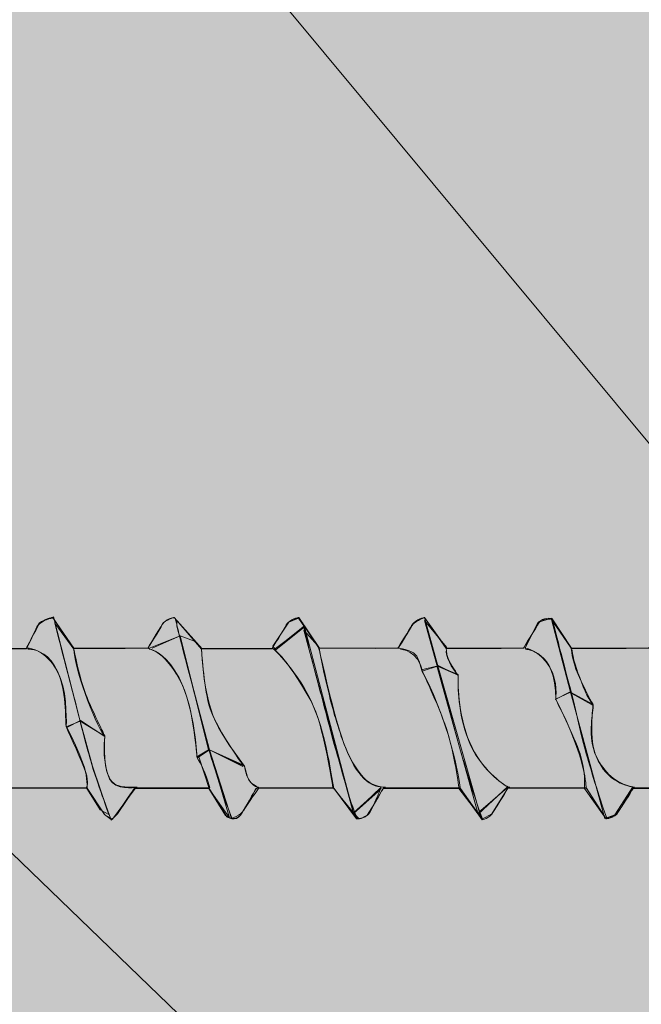
# Model space of a CAD drawing. Extents: x 187 to 466, y 264 to 801.
# Drawn here: x 275 to 280, y 518 to 526 of the extents above; entities that cross this region are included whole.
import ezdxf

# ---------------------------------------------------------------- set-up
doc = ezdxf.new("R2010")
doc.units = 0
doc.header["$MEASUREMENT"] = 0
for name, color, linetype in [('DWP', 7, 'Continuous'), ('Layer 4', 7, 'Continuous'), ('Woods', 7, 'Continuous')]:
    doc.layers.add(name, color=color, linetype=linetype)

# ---------------------------------------------------------------- blocks, each defined once
blk = doc.blocks.new('block 29')
at = {"layer": 'Woods', "color": 250, "lineweight": 9, "true_color": 0x231f20}
for points in [[(289.2771, 519.0426), (280.3248, 522.2896), (273.7713, 530.1636), (271.3726, 534.6281)], [(289.2771, 512.1428), (280.4715, 514.5649), (271.3726, 523.3449)]]:
    blk.add_lwpolyline(points, dxfattribs=at)
blk = doc.blocks.new('block 28')
at = {"layer": 'Woods', "true_color": 0xbfb792}
h = blk.add_hatch(color=253, dxfattribs=at)
h.dxf.hatch_style = 2
h.paths.add_polyline_path([(289.2771, 538.6869), (271.3726, 538.6869), (271.3726, 502.4982), (289.2771, 502.4982)])
at = {"layer": 'Woods'}
blk.add_blockref('block 29', (0, 0), dxfattribs=at)
blk = doc.blocks.new('block 37')
at = {"layer": 'DWP', "true_color": 0xbdbdbf}
h = blk.add_hatch(color=9, dxfattribs=at)
h.dxf.hatch_style = 2
h.paths.add_polyline_path([(277.2153, 521.1349), (277.3357, 521.3155), (277.4077, 521.3456), (277.4518, 521.2811), (277.2368, 521.1091)])
at = {"layer": 'DWP', "lineweight": 0}
for points in [[(277.2153, 521.1349), (277.3357, 521.3155), (277.4077, 521.3456), (277.4518, 521.2811), (277.2368, 521.1091), (277.2153, 521.1349)], [(277.243, 521.1208), (277.4528, 521.2875)], [(276.3125, 521.122), (276.5231, 521.2123), (276.6435, 521.1693)], [(278.3373, 520.9525), (278.4459, 520.9876), (278.6007, 520.9199)], [(279.3295, 520.7394), (279.4326, 520.7922), (279.6089, 520.6921)], [(275.6805, 520.5319), (275.7793, 520.5803), (275.9599, 520.46)], [(276.649, 520.302), (276.7424, 520.361), (276.9918, 520.2364)], [(276.6626, 520.3094), (276.7424, 520.361), (276.8914, 519.8527), (276.7424, 520.0643), (276.6626, 520.3094)], [(277.814, 519.8817), (278.0161, 520.0751)], [(278.9649, 520.0772), (278.7511, 519.8945)]]:
    blk.add_lwpolyline(points, dxfattribs=at)
for points, knots in [([(284.5911, 520.0769), (284.5911, 520.0769), (284.5425, 520.0104), (284.464, 519.8838), (284.4212, 519.815), (284.3608, 519.8666), (284.3608, 519.8666), (284.3608, 519.8666), (284.2267, 520.0769), (284.2267, 520.0769), (284.2267, 520.0769), (283.9675, 520.0769), (283.9675, 520.0769), (283.9675, 520.0769), (283.652, 520.0769), (283.652, 520.0769), (283.652, 520.0769), (283.6054, 519.9933), (283.5268, 519.8666), (283.484, 519.7978), (283.4365, 519.8666), (283.4365, 519.8666), (283.4365, 519.8666), (283.3024, 520.0769), (283.3024, 520.0769), (283.3024, 520.0769), (283.0431, 520.0769), (283.0431, 520.0769), (283.0431, 520.0769), (282.7275, 520.0769), (282.7275, 520.0769), (282.7275, 520.0769), (282.685, 520.0062), (282.6064, 519.8795), (282.5636, 519.8107), (282.512, 519.8666), (282.512, 519.8666), (282.512, 519.8666), (282.3779, 520.0769), (282.3779, 520.0769), (282.3779, 520.0769), (282.1187, 520.0769), (282.1187, 520.0769), (282.1187, 520.0769), (281.7898, 520.0769), (281.7898, 520.0769), (281.7898, 520.0769), (281.7466, 520.0065), (281.6686, 519.8795), (281.6342, 519.8236), (281.5888, 519.8474), (281.5888, 519.8474), (281.5888, 519.8474), (281.4402, 520.0769), (281.4402, 520.0769), (281.4402, 520.0769), (281.1809, 520.0769), (281.1809, 520.0769), (281.1809, 520.0769), (280.8275, 520.0769), (280.8275, 520.0769), (280.8275, 520.0769), (280.7844, 520.0065), (280.7063, 519.8795), (280.672, 519.8236), (280.6266, 519.8474), (280.6266, 519.8474), (280.6266, 519.8474), (280.4779, 520.0769), (280.4779, 520.0769), (280.4779, 520.0769), (280.2186, 520.0769), (280.2186, 520.0769), (280.2186, 520.0769), (279.9067, 520.0769), (279.9067, 520.0769), (279.9067, 520.0769), (279.8765, 520.0269), (279.7984, 519.8999), (279.7641, 519.844), (279.7058, 519.8474), (279.7058, 519.8474), (279.7058, 519.8474), (279.5571, 520.0769), (279.5571, 520.0769), (279.5571, 520.0769), (279.2978, 520.0769), (279.2978, 520.0769), (279.2978, 520.0769), (278.9726, 520.0769), (278.9726, 520.0769), (278.9726, 520.0769), (278.9423, 520.0269), (278.8643, 519.8999), (278.8299, 519.844), (278.779, 519.8399), (278.779, 519.8399), (278.779, 519.8399), (278.6081, 520.0769), (278.6081, 520.0769), (278.6081, 520.0769), (278.3637, 520.0769), (278.3637, 520.0769), (278.3637, 520.0769), (278.0415, 520.0769), (278.0415, 520.0769), (278.0415, 520.0769), (278.0113, 520.0194), (277.9333, 519.8924), (277.8989, 519.8365), (277.8406, 519.8474), (277.8406, 519.8474), (277.8406, 519.8474), (277.6697, 520.0769), (277.6697, 520.0769), (277.6697, 520.0769), (277.4327, 520.0769), (277.4327, 520.0769), (277.4327, 520.0769), (277.0945, 520.0769), (277.0945, 520.0769), (277.0945, 520.0769), (277.0514, 520.0011), (276.9733, 519.8741), (276.939, 519.8182), (276.8713, 519.8623), (276.8713, 519.8623), (276.8713, 519.8623), (276.7375, 520.0769), (276.7375, 520.0769), (276.7375, 520.0769), (276.4856, 520.0769), (276.4856, 520.0769), (276.4856, 520.0769), (276.183, 520.0769), (276.183, 520.0769), (276.183, 520.0769), (276.1417, 520.0213), (276.06, 519.8967), (276.0389, 519.8644), (276.0079, 519.8408), (276.0079, 519.8408), (276.0079, 519.8408), (275.9572, 519.8789), (275.9572, 519.8789), (275.9572, 519.8789), (275.826, 520.0769), (275.826, 520.0769), (275.826, 520.0769), (275.5741, 520.0769), (275.5741, 520.0769), (275.5741, 520.0769), (275.5149, 520.0769), (275.5149, 520.0769), (275.5149, 520.0769), (275.2532, 520.0769), (275.2532, 520.0769), (275.2532, 520.0769), (275.2119, 520.0213), (275.1302, 519.8967), (275.1091, 519.8644), (275.0559, 519.8408), (275.0559, 519.8408), (275.0559, 519.8408), (274.8962, 520.0769), (274.8962, 520.0769), (274.8962, 520.0769), (274.6443, 520.0769), (274.6443, 520.0769), (274.6443, 520.0769), (274.3288, 520.0769), (274.3288, 520.0769), (274.3288, 520.0769), (274.2875, 520.0213), (274.2058, 519.8967), (274.1847, 519.8644), (274.1241, 519.8408), (274.1241, 519.8408), (274.1241, 519.8408), (273.9644, 520.0769), (273.9644, 520.0769), (273.9644, 520.0769), (273.72, 520.0769), (273.72, 520.0769), (273.72, 520.0769), (273.3916, 520.0769), (273.3916, 520.0769), (273.3916, 520.0769), (273.3503, 520.0213), (273.2685, 519.8967), (273.2475, 519.8644), (273.1868, 519.8408), (273.1868, 519.8408), (273.1868, 519.8408), (273.0049, 520.0769), (273.0049, 520.0769), (273.0049, 520.0769), (272.7827, 520.0769), (272.7827, 520.0769), (272.7827, 520.0769), (272.4672, 520.0769), (272.4672, 520.0769), (272.4672, 520.0769), (272.4302, 520.0213), (272.3484, 519.8967), (272.3274, 519.8644), (272.2582, 519.8322), (272.2582, 519.8322), (272.2582, 519.8322), (272.0806, 520.0769), (272.0806, 520.0769), (272.0806, 520.0769), (271.8583, 520.0769), (271.8583, 520.0769), (271.8583, 520.0769), (271.2848, 520.0769), (271.2848, 520.0769), (271.2848, 520.0769), (271.0404, 519.9467), (271.0404, 519.9467), (271.0404, 519.9467), (264.4707, 519.9467), (264.4707, 519.9467), (264.4707, 519.9467), (263.2179, 518.893), (263.2179, 518.893), (263.2179, 518.893), (263.0469, 518.907), (263.0469, 518.907), (263.0469, 518.907), (263.0469, 522.299), (263.0469, 522.299), (263.0469, 522.299), (263.205, 522.3094), (263.205, 522.3094), (263.205, 522.3094), (264.4419, 521.2369), (264.4756, 521.2369), (264.5092, 521.2369), (271.0353, 521.2369), (271.0353, 521.2369), (271.0353, 521.2369), (271.283, 521.1145), (271.283, 521.1145), (271.283, 521.1145), (271.4499, 521.1151), (271.4499, 521.1151), (271.4499, 521.1151), (271.6181, 521.1157), (271.6181, 521.1157), (271.6181, 521.1157), (271.7105, 521.2586), (271.7337, 521.2983), (271.7568, 521.3381), (271.8369, 521.3499), (271.8369, 521.3499), (271.8369, 521.3499), (272.0303, 521.1194), (272.0303, 521.1194), (272.0303, 521.1194), (272.37, 521.1193), (272.37, 521.1193), (272.37, 521.1193), (272.5382, 521.1199), (272.5382, 521.1199), (272.5382, 521.1199), (272.6306, 521.2586), (272.6538, 521.2983), (272.6769, 521.3381), (272.7569, 521.3499), (272.7569, 521.3499), (272.7569, 521.3499), (272.9181, 521.1194), (272.9181, 521.1194), (272.9181, 521.1194), (273.3316, 521.1193), (273.3316, 521.1193), (273.3316, 521.1193), (273.4998, 521.1199), (273.4998, 521.1199), (273.4998, 521.1199), (273.57, 521.2586), (273.5931, 521.2983), (273.6163, 521.3381), (273.6963, 521.3499), (273.6963, 521.3499), (273.6963, 521.3499), (273.8575, 521.1194), (273.8575, 521.1194), (273.8575, 521.1194), (274.2775, 521.1193), (274.2775, 521.1193), (274.2775, 521.1193), (274.4457, 521.1199), (274.4457, 521.1199), (274.4457, 521.1199), (274.5159, 521.2586), (274.539, 521.2983), (274.5622, 521.3381), (274.6348, 521.3499), (274.6348, 521.3499), (274.6348, 521.3499), (274.796, 521.1194), (274.796, 521.1194), (274.796, 521.1194), (275.2061, 521.1193), (275.2061, 521.1193), (275.2061, 521.1193), (275.3743, 521.1199), (275.3743, 521.1199), (275.3743, 521.1199), (275.4445, 521.2586), (275.4677, 521.2983), (275.4909, 521.3381), (275.5709, 521.3499), (275.5709, 521.3499), (275.5709, 521.3499), (275.7246, 521.1194), (275.7246, 521.1194), (275.7246, 521.1194), (276.1121, 521.1193), (276.1121, 521.1193), (276.1121, 521.1193), (276.2803, 521.1199), (276.2803, 521.1199), (276.2803, 521.1199), (276.3653, 521.2586), (276.3884, 521.2983), (276.4116, 521.3381), (276.4768, 521.3499), (276.4768, 521.3499), (276.4768, 521.3499), (276.6824, 521.1194), (276.6824, 521.1194), (276.6824, 521.1194), (277.0419, 521.1193), (277.0419, 521.1193), (277.0419, 521.1193), (277.2101, 521.1199), (277.2101, 521.1199), (277.2101, 521.1199), (277.2951, 521.2586), (277.3183, 521.2983), (277.3415, 521.3381), (277.4067, 521.3499), (277.4067, 521.3499), (277.4067, 521.3499), (277.5604, 521.1194), (277.5604, 521.1194), (277.5604, 521.1194), (277.8215, 521.1196), (277.8215, 521.1196), (277.8215, 521.1196), (277.9844, 521.1193), (277.9844, 521.1193), (277.9844, 521.1193), (278.1525, 521.1199), (278.1525, 521.1199), (278.1525, 521.1199), (278.2375, 521.2586), (278.2607, 521.2983), (278.2839, 521.3381), (278.3491, 521.3499), (278.3491, 521.3499), (278.3491, 521.3499), (278.5102, 521.1194), (278.5102, 521.1194), (278.5102, 521.1194), (278.9208, 521.1193), (278.9208, 521.1193), (278.9208, 521.1193), (279.0889, 521.1199), (279.0889, 521.1199), (279.0889, 521.1199), (279.1813, 521.2734), (279.2045, 521.3131), (279.2277, 521.3529), (279.3003, 521.3425), (279.3003, 521.3425), (279.3003, 521.3425), (279.4467, 521.1194), (279.4467, 521.1194), (279.4467, 521.1194), (279.8546, 521.1193), (279.8546, 521.1193), (279.8546, 521.1193), (280.0227, 521.1199), (280.0227, 521.1199), (280.0227, 521.1199), (280.1151, 521.2734), (280.1383, 521.3131), (280.1615, 521.3529), (280.2267, 521.3499), (280.2267, 521.3499), (280.2267, 521.3499), (280.3805, 521.1194), (280.3805, 521.1194), (280.3805, 521.1194), (280.8168, 521.1193), (280.8168, 521.1193), (280.8168, 521.1193), (280.9849, 521.1199), (280.9849, 521.1199), (280.9849, 521.1199), (281.0699, 521.266), (281.0931, 521.3057), (281.1163, 521.3455), (281.1815, 521.3499), (281.1815, 521.3499), (281.1815, 521.3499), (281.3945, 521.1194), (281.3945, 521.1194), (281.3945, 521.1194), (281.7408, 521.1193), (281.7408, 521.1193), (281.7408, 521.1193), (281.909, 521.1199), (281.909, 521.1199), (281.909, 521.1199), (281.994, 521.266), (282.0172, 521.3057), (282.0404, 521.3455), (282.1056, 521.3499), (282.1056, 521.3499), (282.1056, 521.3499), (282.2756, 521.1194), (282.2756, 521.1194), (282.2756, 521.1194), (282.6869, 521.1193), (282.6869, 521.1193), (282.6869, 521.1193), (282.8551, 521.1199), (282.8551, 521.1199), (282.8551, 521.1199), (282.9619, 521.2886), (282.9851, 521.3283), (283.0083, 521.3682), (283.0667, 521.337), (283.0667, 521.337), (283.0667, 521.337), (283.2067, 521.1194), (283.2067, 521.1194), (283.2067, 521.1194), (283.6122, 521.1193), (283.6122, 521.1193), (283.6122, 521.1193), (283.7804, 521.1199), (283.7804, 521.1199), (283.7804, 521.1199), (283.8871, 521.2886), (283.9103, 521.3283), (283.9335, 521.3682), (283.9919, 521.337), (283.9919, 521.337), (283.9919, 521.337), (284.1319, 521.1194), (284.1319, 521.1194), (284.1319, 521.1194), (284.5442, 521.1193), (284.5442, 521.1193), (284.5442, 521.1193), (284.7124, 521.1199), (284.7124, 521.1199), (284.7124, 521.1199), (284.8192, 521.2886), (284.8424, 521.3283), (284.8656, 521.3682), (284.924, 521.337), (284.924, 521.337), (284.924, 521.337), (285.064, 521.1194), (285.064, 521.1194), (285.064, 521.1194), (285.4185, 521.122), (285.4185, 521.122), (285.4185, 521.122), (285.6979, 521.1192), (285.6979, 521.1192), (285.6979, 521.1192), (285.7173, 521.1725), (285.7594, 521.2035), (285.7765, 521.2162), (285.83, 521.2295), (285.83, 521.2295), (285.83, 521.2295), (285.9946, 521.0102), (285.9946, 521.0102), (285.9946, 521.0102), (287.5897, 520.5944), (287.5897, 520.5944), (287.5897, 520.5944), (286.3662, 520.2685), (286.3662, 520.2685), (286.3662, 520.2685), (286.3588, 520.2138), (286.3299, 520.2009), (286.3008, 520.188), (286.192, 520.221), (286.192, 520.221), (286.192, 520.221), (285.7849, 520.1074), (285.7204, 520.088), (285.6559, 520.0687), (285.5215, 520.0568), (285.5215, 520.0568), (285.5215, 520.0568), (285.4607, 519.952), (285.4237, 519.8946), (285.3657, 519.8043), (285.2981, 519.8526), (285.2981, 519.8526), (285.2981, 519.8526), (285.1658, 520.0769), (285.1658, 520.0769), (285.1658, 520.0769), (284.5911, 520.0769), (284.5911, 520.0769)], [0, 0, 0, 0, 1, 1, 1, 2, 2, 2, 3, 3, 3, 4, 4, 4, 5, 5, 5, 6, 6, 6, 7, 7, 7, 8, 8, 8, 9, 9, 9, 10, 10, 10, 11, 11, 11, 12, 12, 12, 13, 13, 13, 14, 14, 14, 15, 15, 15, 16, 16, 16, 17, 17, 17, 18, 18, 18, 19, 19, 19, 20, 20, 20, 21, 21, 21, 22, 22, 22, 23, 23, 23, 24, 24, 24, 25, 25, 25, 26, 26, 26, 27, 27, 27, 28, 28, 28, 29, 29, 29, 30, 30, 30, 31, 31, 31, 32, 32, 32, 33, 33, 33, 34, 34, 34, 35, 35, 35, 36, 36, 36, 37, 37, 37, 38, 38, 38, 39, 39, 39, 40, 40, 40, 41, 41, 41, 42, 42, 42, 43, 43, 43, 44, 44, 44, 45, 45, 45, 46, 46, 46, 47, 47, 47, 48, 48, 48, 49, 49, 49, 50, 50, 50, 51, 51, 51, 52, 52, 52, 53, 53, 53, 54, 54, 54, 55, 55, 55, 56, 56, 56, 57, 57, 57, 58, 58, 58, 59, 59, 59, 60, 60, 60, 61, 61, 61, 62, 62, 62, 63, 63, 63, 64, 64, 64, 65, 65, 65, 66, 66, 66, 67, 67, 67, 68, 68, 68, 69, 69, 69, 70, 70, 70, 71, 71, 71, 72, 72, 72, 73, 73, 73, 74, 74, 74, 75, 75, 75, 76, 76, 76, 77, 77, 77, 78, 78, 78, 79, 79, 79, 80, 80, 80, 81, 81, 81, 82, 82, 82, 83, 83, 83, 84, 84, 84, 85, 85, 85, 86, 86, 86, 87, 87, 87, 88, 88, 88, 89, 89, 89, 90, 90, 90, 91, 91, 91, 92, 92, 92, 93, 93, 93, 94, 94, 94, 95, 95, 95, 96, 96, 96, 97, 97, 97, 98, 98, 98, 99, 99, 99, 100, 100, 100, 101, 101, 101, 102, 102, 102, 103, 103, 103, 104, 104, 104, 105, 105, 105, 106, 106, 106, 107, 107, 107, 108, 108, 108, 109, 109, 109, 110, 110, 110, 111, 111, 111, 112, 112, 112, 113, 113, 113, 114, 114, 114, 115, 115, 115, 116, 116, 116, 117, 117, 117, 118, 118, 118, 119, 119, 119, 120, 120, 120, 121, 121, 121, 122, 122, 122, 123, 123, 123, 124, 124, 124, 125, 125, 125, 126, 126, 126, 127, 127, 127, 128, 128, 128, 129, 129, 129, 130, 130, 130, 131, 131, 131, 132, 132, 132, 133, 133, 133, 134, 134, 134, 135, 135, 135, 136, 136, 136, 137, 137, 137, 138, 138, 138, 139, 139, 139, 140, 140, 140, 141, 141, 141, 142, 142, 142, 143, 143, 143, 144, 144, 144, 145, 145, 145, 146, 146, 146, 147, 147, 147, 148, 148, 148, 149, 149, 149, 150, 150, 150, 151, 151, 151, 152, 152, 152, 153, 153, 153, 154, 154, 154, 155, 155, 155, 156, 156, 156, 157, 157, 157, 158, 158, 158, 159, 159, 159, 160, 160, 160, 161, 161, 161, 162, 162, 162, 163, 163, 163, 164, 164, 164, 165, 165, 165, 166, 166, 166, 167, 167, 167, 168, 168, 168, 169, 169, 169, 170, 170, 170, 171, 171, 171, 172, 172, 172, 172]), ([(285.5238, 520.0558), (285.5238, 520.0558), (285.7301, 520.088), (285.7301, 520.088), (285.7301, 520.088), (286.2002, 520.2175), (286.2002, 520.2175), (286.2002, 520.2175), (286.3255, 520.1933), (286.3255, 520.1933), (286.3255, 520.1933), (286.3692, 520.264), (286.3692, 520.264), (286.3692, 520.264), (287.581, 520.5975), (287.581, 520.5975), (287.581, 520.5975), (286.3106, 520.9264), (286.3106, 520.9264), (286.3106, 520.9264), (285.9895, 521.0142), (285.9895, 521.0142), (285.9895, 521.0142), (285.8373, 521.2262), (285.8373, 521.2262), (285.8373, 521.2262), (285.7842, 521.2196), (285.7477, 521.1964), (285.7113, 521.1732), (285.6914, 521.1202), (285.6914, 521.1202), (285.6914, 521.1202), (285.0652, 521.1202), (285.0652, 521.1202), (285.0652, 521.1202), (284.9294, 521.3388), (284.9294, 521.3388), (284.9294, 521.3388), (284.8632, 521.3654), (284.8399, 521.3256), (284.8167, 521.2858), (284.7139, 521.1168), (284.7139, 521.1168), (284.7139, 521.1168), (284.1374, 521.1168), (284.1374, 521.1168), (284.1374, 521.1168), (283.9916, 521.3322), (283.9916, 521.3322), (283.9916, 521.3322), (283.9254, 521.3654), (283.9056, 521.3256), (283.8857, 521.2858), (283.7797, 521.1235), (283.7797, 521.1235), (283.7797, 521.1235), (283.2065, 521.1235), (283.2065, 521.1235), (283.2065, 521.1235), (283.0706, 521.3388), (283.0706, 521.3388), (283.0706, 521.3388), (283.0011, 521.3621), (282.9844, 521.3289), (282.9679, 521.2958), (282.8519, 521.1202), (282.8519, 521.1202), (282.8519, 521.1202), (282.2787, 521.1202), (282.2787, 521.1202), (282.2787, 521.1202), (282.1065, 521.3455), (282.1065, 521.3455), (282.1065, 521.3455), (282.0302, 521.3322), (282.0137, 521.3024), (281.9971, 521.2726), (281.911, 521.1202), (281.911, 521.1202), (281.911, 521.1202), (281.4007, 521.1202), (281.4007, 521.1202), (281.4007, 521.1202), (281.1854, 521.3488), (281.1854, 521.3488), (281.1854, 521.3488), (281.1059, 521.3388), (281.0893, 521.3057), (281.0727, 521.2726), (280.98, 521.1202), (280.98, 521.1202), (280.98, 521.1202), (280.3802, 521.1202), (280.3802, 521.1202), (280.3802, 521.1202), (280.2311, 521.3488), (280.2311, 521.3488), (280.2311, 521.3488), (280.1549, 521.3455), (280.1318, 521.3057), (280.1086, 521.266), (280.0224, 521.1202), (280.0224, 521.1202), (280.0224, 521.1202), (279.4459, 521.1202), (279.4459, 521.1202), (279.4459, 521.1202), (279.3034, 521.3388), (279.3034, 521.3388), (279.3034, 521.3388), (279.2107, 521.3388), (279.1974, 521.3091), (279.1842, 521.2793), (279.0881, 521.1202), (279.0881, 521.1202), (279.0881, 521.1202), (278.5116, 521.1202), (278.5116, 521.1202), (278.5116, 521.1202), (278.3492, 521.3488), (278.3492, 521.3488), (278.3492, 521.3488), (278.2763, 521.3322), (278.2597, 521.2991), (278.2432, 521.2659), (278.1504, 521.1202), (278.1504, 521.1202), (278.1504, 521.1202), (277.564, 521.1202), (277.564, 521.1202), (277.564, 521.1202), (277.4082, 521.3488), (277.4082, 521.3488), (277.4082, 521.3488), (277.332, 521.3289), (277.3155, 521.2958), (277.2989, 521.2627), (277.2095, 521.1168), (277.2095, 521.1168), (277.2095, 521.1168), (276.686, 521.1168), (276.686, 521.1168), (276.686, 521.1168), (276.4772, 521.3488), (276.4772, 521.3488), (276.4772, 521.3488), (276.411, 521.3356), (276.391, 521.2991), (276.3711, 521.2626), (276.2817, 521.1202), (276.2817, 521.1202), (276.2817, 521.1202), (275.7284, 521.1202), (275.7284, 521.1202), (275.7284, 521.1202), (275.5727, 521.3455), (275.5727, 521.3455), (275.5727, 521.3455), (275.4766, 521.3289), (275.4634, 521.2991), (275.4501, 521.2692), (275.3739, 521.1168), (275.3739, 521.1168), (275.3739, 521.1168), (274.7974, 521.1168), (274.7974, 521.1168), (274.7974, 521.1168), (274.645, 521.3488), (274.645, 521.3488), (274.645, 521.3488), (274.5522, 521.3289), (274.5357, 521.2991), (274.5191, 521.2692), (274.4462, 521.1202), (274.4462, 521.1202), (274.4462, 521.1202), (273.8564, 521.1202), (273.8564, 521.1202), (273.8564, 521.1202), (273.6908, 521.3521), (273.6908, 521.3521), (273.6312, 521.3356), (273.5947, 521.3091), (273.5815, 521.2792), (273.5682, 521.2494), (273.5019, 521.1202), (273.5019, 521.1202), (273.5019, 521.1202), (272.9155, 521.1202), (272.9155, 521.1202), (272.9155, 521.1202), (272.7564, 521.3521), (272.7564, 521.3521), (272.7564, 521.3521), (272.6604, 521.319), (272.6471, 521.2958), (272.6339, 521.2726), (272.5444, 521.1235), (272.5444, 521.1235), (272.5444, 521.1235), (272.0303, 521.1202), (272.0303, 521.1202), (272.0303, 521.1202), (271.9004, 521.2589), (271.8541, 521.3207), (271.8077, 521.3825), (271.7662, 521.3516), (271.743, 521.3119), (271.7199, 521.2721), (271.6191, 521.1207), (271.6191, 521.1207), (271.6191, 521.1207), (271.4542, 521.1177), (271.4542, 521.1177), (271.4542, 521.1177), (271.2821, 521.1207), (271.2821, 521.1207), (271.2821, 521.1207), (271.2848, 520.0769), (271.2848, 520.0769), (271.2848, 520.0769), (272.0765, 520.0769), (272.0765, 520.0769), (272.0765, 520.0769), (272.1689, 519.9489), (272.2356, 519.8655), (272.27, 519.8225), (272.3097, 519.843), (272.3355, 519.8817), (272.3839, 519.954), (272.471, 520.0783), (272.471, 520.0783), (272.471, 520.0783), (273.0095, 520.0783), (273.0095, 520.0783), (273.0095, 520.0783), (273.1868, 519.843), (273.1868, 519.843), (273.1868, 519.843), (273.2352, 519.8494), (273.2835, 519.9236), (273.3319, 519.9977), (273.3899, 520.0719), (273.3899, 520.0719), (273.3899, 520.0719), (273.9671, 520.0719), (273.9671, 520.0719), (273.9671, 520.0719), (274.1251, 519.843), (274.1251, 519.843), (274.1251, 519.843), (274.1864, 519.872), (274.2057, 519.8978), (274.2251, 519.9236), (274.3283, 520.0751), (274.3283, 520.0751), (274.3283, 520.0751), (274.8958, 520.0751), (274.8958, 520.0751), (274.8958, 520.0751), (275.057, 519.8462), (275.057, 519.8462), (275.057, 519.8462), (275.1215, 519.8849), (275.1215, 519.8849), (275.1215, 519.8849), (275.2537, 520.0751), (275.2537, 520.0751), (275.2537, 520.0751), (275.8277, 520.0751), (275.8277, 520.0751), (275.8277, 520.0751), (275.9599, 519.8752), (275.9599, 519.8752), (275.9599, 519.8752), (276.0179, 519.843), (276.0179, 519.843), (276.0179, 519.843), (276.1856, 520.0719), (276.1856, 520.0719), (276.1856, 520.0719), (276.737, 520.0719), (276.737, 520.0719), (276.737, 520.0719), (276.8627, 519.872), (276.8627, 519.872), (276.8627, 519.872), (276.9369, 519.8075), (276.9853, 519.8913), (277.0336, 519.9752), (277.0917, 520.0751), (277.0917, 520.0751), (277.0917, 520.0751), (277.6721, 520.0751), (277.6721, 520.0751), (277.6721, 520.0751), (277.8397, 519.8526), (277.8397, 519.8526), (277.8397, 519.8526), (277.8978, 519.8333), (277.9333, 519.8913), (277.9687, 519.9494), (278.0397, 520.0719), (278.0397, 520.0719), (278.0397, 520.0719), (278.6169, 520.0719), (278.6169, 520.0719), (278.6169, 520.0719), (278.7781, 519.843), (278.7781, 519.843), (278.7781, 519.843), (278.8522, 519.8849), (278.8522, 519.8849), (278.8522, 519.8849), (278.9716, 520.0751), (278.9716, 520.0751), (278.9716, 520.0751), (279.5584, 520.0751), (279.5584, 520.0751), (279.5584, 520.0751), (279.7003, 519.8526), (279.7003, 519.8526), (279.7003, 519.8526), (279.7583, 519.8494), (279.8002, 519.9075), (279.8422, 519.9655), (279.9067, 520.0719), (279.9067, 520.0719), (279.9067, 520.0719), (280.4806, 520.0719), (280.4806, 520.0719), (280.4806, 520.0719), (280.6257, 519.8526), (280.6257, 519.8526), (280.6257, 519.8526), (280.6709, 519.8204), (280.7063, 519.8752), (280.7418, 519.93), (280.8224, 520.0719), (280.8224, 520.0719), (280.8224, 520.0719), (281.4447, 520.0719), (281.4447, 520.0719), (281.4447, 520.0719), (281.5866, 519.8494), (281.5866, 519.8494), (281.5866, 519.8494), (281.6318, 519.8365), (281.664, 519.8817), (281.6962, 519.9268), (281.7865, 520.0751), (281.7865, 520.0751), (281.7865, 520.0751), (282.3798, 520.0751), (282.3798, 520.0751), (282.3798, 520.0751), (282.4895, 519.901), (282.5088, 519.872), (282.5282, 519.843), (282.5669, 519.8236), (282.612, 519.8913), (282.6571, 519.959), (282.7249, 520.0751), (282.7249, 520.0751), (282.7249, 520.0751), (283.3053, 520.0751), (283.3053, 520.0751), (283.3053, 520.0751), (283.4472, 519.8365), (283.4826, 519.8365), (283.5181, 519.8365), (283.5504, 519.9042), (283.5504, 519.9042), (283.5504, 519.9042), (283.6536, 520.0751), (283.6536, 520.0751), (283.6536, 520.0751), (284.2307, 520.0751), (284.2307, 520.0751), (284.2307, 520.0751), (284.3243, 519.9236), (284.3565, 519.8752), (284.3888, 519.8268), (284.4403, 519.8526), (284.4628, 519.8849), (284.4855, 519.9171), (284.5887, 520.0751), (284.5887, 520.0751), (284.5887, 520.0751), (285.1658, 520.0751), (285.1658, 520.0751), (285.1658, 520.0751), (285.2689, 519.901), (285.2947, 519.8591), (285.3205, 519.8172), (285.3883, 519.843), (285.4141, 519.8817), (285.4399, 519.9204), (285.5238, 520.0558), (285.5238, 520.0558)], [0, 0, 0, 0, 1, 1, 1, 2, 2, 2, 3, 3, 3, 4, 4, 4, 5, 5, 5, 6, 6, 6, 7, 7, 7, 8, 8, 8, 9, 9, 9, 10, 10, 10, 11, 11, 11, 12, 12, 12, 13, 13, 13, 14, 14, 14, 15, 15, 15, 16, 16, 16, 17, 17, 17, 18, 18, 18, 19, 19, 19, 20, 20, 20, 21, 21, 21, 22, 22, 22, 23, 23, 23, 24, 24, 24, 25, 25, 25, 26, 26, 26, 27, 27, 27, 28, 28, 28, 29, 29, 29, 30, 30, 30, 31, 31, 31, 32, 32, 32, 33, 33, 33, 34, 34, 34, 35, 35, 35, 36, 36, 36, 37, 37, 37, 38, 38, 38, 39, 39, 39, 40, 40, 40, 41, 41, 41, 42, 42, 42, 43, 43, 43, 44, 44, 44, 45, 45, 45, 46, 46, 46, 47, 47, 47, 48, 48, 48, 49, 49, 49, 50, 50, 50, 51, 51, 51, 52, 52, 52, 53, 53, 53, 54, 54, 54, 55, 55, 55, 56, 56, 56, 57, 57, 57, 58, 58, 58, 59, 59, 59, 60, 60, 60, 61, 61, 61, 62, 62, 62, 63, 63, 63, 64, 64, 64, 65, 65, 65, 66, 66, 66, 67, 67, 67, 68, 68, 68, 69, 69, 69, 70, 70, 70, 71, 71, 71, 72, 72, 72, 73, 73, 73, 74, 74, 74, 75, 75, 75, 76, 76, 76, 77, 77, 77, 78, 78, 78, 79, 79, 79, 80, 80, 80, 81, 81, 81, 82, 82, 82, 83, 83, 83, 84, 84, 84, 85, 85, 85, 86, 86, 86, 87, 87, 87, 88, 88, 88, 89, 89, 89, 90, 90, 90, 91, 91, 91, 92, 92, 92, 93, 93, 93, 94, 94, 94, 95, 95, 95, 96, 96, 96, 97, 97, 97, 98, 98, 98, 99, 99, 99, 100, 100, 100, 101, 101, 101, 102, 102, 102, 103, 103, 103, 104, 104, 104, 105, 105, 105, 106, 106, 106, 107, 107, 107, 108, 108, 108, 109, 109, 109, 110, 110, 110, 111, 111, 111, 112, 112, 112, 113, 113, 113, 114, 114, 114, 115, 115, 115, 116, 116, 116, 117, 117, 117, 118, 118, 118, 119, 119, 119, 120, 120, 120, 121, 121, 121, 122, 122, 122, 123, 123, 123, 124, 124, 124, 125, 125, 125, 126, 126, 126, 127, 127, 127, 128, 128, 128, 129, 129, 129, 130, 130, 130, 131, 131, 131, 132, 132, 132, 133, 133, 133, 133]), ([(275.3752, 521.122), (275.3752, 521.122), (275.4311, 521.2381), (275.4526, 521.2811), (275.4741, 521.3241), (275.5773, 521.3541), (275.5773, 521.3541), (275.5773, 521.3541), (275.775, 520.5759), (275.775, 520.5759), (275.775, 520.5759), (275.6718, 520.533), (275.6718, 520.533), (275.6718, 520.533), (275.6805, 520.7609), (275.6289, 520.8942), (275.5773, 521.0274), (275.4784, 521.1176), (275.3752, 521.122)], [0, 0, 0, 0, 1, 1, 1, 2, 2, 2, 3, 3, 3, 4, 4, 4, 5, 5, 5, 6, 6, 6, 6]), ([(275.5814, 521.3343), (275.5814, 521.3343), (275.6254, 521.1435), (275.7137, 520.8168), (275.754, 520.6679), (275.804, 520.4518), (275.8396, 520.331), (275.8826, 520.1848), (275.952, 519.9783), (276.0036, 519.8451)], [0, 0, 0, 0, 1, 1, 1, 2, 2, 2, 3, 3, 3, 3]), ([(275.587, 521.3069), (275.587, 521.3069), (275.7277, 521.1134), (275.7277, 521.1134), (275.7277, 521.1134), (275.775, 520.8812), (275.818, 520.7737), (275.861, 520.6663), (275.9599, 520.4642), (275.9599, 520.4642), (275.9599, 520.4642), (275.775, 520.5759), (275.775, 520.5759), (275.775, 520.5759), (275.587, 521.3069), (275.587, 521.3069)], [0, 0, 0, 0, 1, 1, 1, 2, 2, 2, 3, 3, 3, 4, 4, 4, 5, 5, 5, 5]), ([(276.4886, 521.3343), (276.4886, 521.3343), (276.5326, 521.1435), (276.6209, 520.8168), (276.6612, 520.6679), (276.7112, 520.4518), (276.7468, 520.331), (276.7898, 520.1848), (276.8592, 519.9783), (276.9108, 519.8451)], [0, 0, 0, 0, 1, 1, 1, 2, 2, 2, 3, 3, 3, 3]), ([(276.4984, 521.3262), (276.4984, 521.3262), (276.6822, 521.1134), (276.6822, 521.1134), (276.6822, 521.1134), (276.6983, 520.849), (276.737, 520.6975), (276.7757, 520.5459), (276.9917, 520.2493), (276.9917, 520.2493), (276.9917, 520.2493), (276.7424, 520.361), (276.7424, 520.361), (276.7424, 520.361), (276.4984, 521.2843), (276.4984, 521.2843), (276.4984, 521.2843), (276.4984, 521.3262), (276.4984, 521.3262)], [0, 0, 0, 0, 1, 1, 1, 2, 2, 2, 3, 3, 3, 4, 4, 4, 5, 5, 5, 6, 6, 6, 6]), ([(277.4399, 521.3101), (277.4399, 521.3101), (277.4741, 521.1509), (277.5624, 520.8242), (277.6027, 520.6753), (277.6527, 520.4742), (277.6883, 520.3533), (277.7313, 520.2071), (277.7859, 519.9859), (277.8449, 519.8525)], [0, 0, 0, 0, 1, 1, 1, 2, 2, 2, 3, 3, 3, 3]), ([(278.1504, 521.122), (278.1504, 521.122), (278.2426, 521.2681), (278.2512, 521.2897), (278.2598, 521.3112), (278.3482, 521.3499), (278.3482, 521.3499), (278.3482, 521.3499), (278.4471, 520.9887), (278.4471, 520.9887), (278.4471, 520.9887), (278.3267, 520.9586), (278.3267, 520.9586), (278.3267, 520.9586), (278.3095, 521.0446), (278.2794, 521.0747), (278.2493, 521.1048), (278.1504, 521.122), (278.1504, 521.122)], [0, 0, 0, 0, 1, 1, 1, 2, 2, 2, 3, 3, 3, 4, 4, 4, 5, 5, 5, 6, 6, 6, 6]), ([(278.4397, 520.9961), (278.4397, 520.9961), (278.3482, 521.3272), (278.3482, 521.3272), (278.3482, 521.3272), (278.5116, 521.1294), (278.5116, 521.1294), (278.5116, 521.1294), (278.5073, 521.0821), (278.5245, 521.0434), (278.5416, 521.0047), (278.5975, 520.9187), (278.5975, 520.9187), (278.5975, 520.9187), (278.4397, 520.9961), (278.4397, 520.9961)], [0, 0, 0, 0, 1, 1, 1, 2, 2, 2, 3, 3, 3, 4, 4, 4, 5, 5, 5, 5]), ([(278.3523, 521.3269), (278.3523, 521.3269), (278.4037, 521.1435), (278.492, 520.8168), (278.5323, 520.6679), (278.5898, 520.4518), (278.6253, 520.331), (278.6683, 520.1848), (278.7303, 519.9783), (278.7819, 519.8451)], [0, 0, 0, 0, 1, 1, 1, 2, 2, 2, 3, 3, 3, 3]), ([(279.1005, 521.122), (279.1005, 521.122), (279.1952, 521.3112), (279.1952, 521.3112), (279.1952, 521.3112), (279.294, 521.3456), (279.294, 521.3456), (279.294, 521.3456), (279.4402, 520.791), (279.4402, 520.791), (279.4402, 520.791), (279.3284, 520.7394), (279.3284, 520.7394), (279.3284, 520.7394), (279.3474, 520.8748), (279.2854, 520.9789), (279.208, 521.1091), (279.1005, 521.122), (279.1005, 521.122)], [0, 0, 0, 0, 1, 1, 1, 2, 2, 2, 3, 3, 3, 4, 4, 4, 5, 5, 5, 6, 6, 6, 6]), ([(279.3067, 521.3269), (279.3067, 521.3269), (279.3507, 521.1435), (279.439, 520.8168), (279.4793, 520.6679), (279.5219, 520.4518), (279.5574, 520.331), (279.6004, 520.1848), (279.6624, 519.9783), (279.714, 519.8451)], [0, 0, 0, 0, 1, 1, 1, 2, 2, 2, 3, 3, 3, 3]), ([(279.3069, 521.3198), (279.3069, 521.3198), (279.4445, 521.122), (279.4445, 521.122), (279.4445, 521.122), (279.4488, 521.0317), (279.4961, 520.9242), (279.5434, 520.8168), (279.6079, 520.7007), (279.6079, 520.7007), (279.6079, 520.7007), (279.4402, 520.791), (279.4402, 520.791), (279.4402, 520.791), (279.3069, 521.3198), (279.3069, 521.3198)], [0, 0, 0, 0, 1, 1, 1, 2, 2, 2, 3, 3, 3, 4, 4, 4, 5, 5, 5, 5]), ([(277.2258, 521.1102), (277.2258, 521.1102), (277.4518, 521.2811), (277.4518, 521.2811), (277.4518, 521.2811), (277.8172, 519.8923), (277.8172, 519.8923), (277.8172, 519.8923), (277.7183, 520.0128), (277.7183, 520.0128), (277.7183, 520.0128), (277.6624, 520.0858), (277.6624, 520.0858), (277.6624, 520.0858), (277.6139, 520.4216), (277.542, 520.6276), (277.4453, 520.9049), (277.2258, 521.1102), (277.2258, 521.1102)], [0, 0, 0, 0, 1, 1, 1, 2, 2, 2, 3, 3, 3, 4, 4, 4, 5, 5, 5, 6, 6, 6, 6]), ([(277.4474, 521.2553), (277.4474, 521.2553), (277.5506, 521.1392), (277.5506, 521.1392), (277.5506, 521.1392), (277.5657, 521.0941), (277.5657, 521.0941), (277.5657, 521.0941), (277.6535, 520.6899), (277.7301, 520.4554), (277.8, 520.2415), (277.901, 520.0912), (278.0236, 520.0847), (278.0236, 520.0847), (278.002, 520.0514), (278.002, 520.0514), (278.002, 520.0514), (277.8184, 519.8869), (277.8184, 519.8869), (277.8184, 519.8869), (277.4474, 521.2553), (277.4474, 521.2553)], [0, 0, 0, 0, 1, 1, 1, 2, 2, 2, 3, 3, 3, 4, 4, 4, 5, 5, 5, 6, 6, 6, 7, 7, 7, 7]), ([(275.3846, 521.1128), (275.3846, 521.1128), (275.6805, 521.1478), (275.6676, 520.5459), (275.8997, 520.0945), (275.8155, 520.0769), (275.8155, 520.0769)], [0, 0, 0, 0, 1, 1, 1, 2, 2, 2, 2]), ([(276.2866, 521.1177), (276.2866, 521.1177), (276.5231, 521.2123), (276.5231, 521.2123), (276.5231, 521.2123), (276.735, 520.361), (276.735, 520.361), (276.735, 520.361), (276.6477, 520.3094), (276.6477, 520.3094), (276.6477, 520.3094), (276.6221, 520.6702), (276.5403, 520.8426), (276.4199, 521.0962), (276.2866, 521.1177), (276.2866, 521.1177)], [0, 0, 0, 0, 1, 1, 1, 2, 2, 2, 3, 3, 3, 4, 4, 4, 5, 5, 5, 5]), ([(275.7278, 521.1091), (275.7406, 520.9199), (275.9126, 520.5072), (275.9599, 520.46), (275.9502, 520.3879), (275.9517, 520.3244), (275.9663, 520.2396), (275.9986, 520.0526), (276.1018, 520.0912), (276.2007, 520.0816)], [0, 0, 0, 0, 1, 1, 1, 2, 2, 2, 3, 3, 3, 3]), ([(276.2917, 521.1128), (276.2917, 521.1128), (276.6005, 521.0747), (276.649, 520.302), (276.6779, 520.2578), (276.7123, 520.1977), (276.7449, 520.0769)], [0, 0, 0, 0, 1, 1, 1, 2, 2, 2, 2]), ([(276.6824, 521.1194), (276.7123, 520.6577), (276.7724, 520.5416), (277.0046, 520.2407), (277.0175, 520.1633), (277.0476, 520.0901), (277.1079, 520.0816)], [0, 0, 0, 0, 1, 1, 1, 2, 2, 2, 2]), ([(277.211, 521.1202), (277.211, 521.1202), (277.3045, 521.0779), (277.498, 520.7297), (277.6062, 520.5348), (277.6704, 520.0675), (277.6704, 520.0675)], [0, 0, 0, 0, 1, 1, 1, 2, 2, 2, 2]), ([(277.5625, 521.1268), (277.5689, 521.0328), (277.6569, 520.6781), (277.6827, 520.6006), (277.7085, 520.5233), (277.7656, 520.2911), (277.8902, 520.1579), (277.9522, 520.0917), (278.0138, 520.0859), (278.0568, 520.0816)], [0, 0, 0, 0, 1, 1, 1, 2, 2, 2, 3, 3, 3, 3]), ([(278.1703, 521.1128), (278.1703, 521.1128), (278.3016, 521.1084), (278.336, 520.9407), (278.5681, 520.4892), (278.6161, 520.0769), (278.6161, 520.0769)], [0, 0, 0, 0, 1, 1, 1, 2, 2, 2, 2]), ([(278.5135, 521.1091), (278.4993, 521.0638), (278.5534, 520.9672), (278.6007, 520.9199), (278.5964, 520.8339), (278.598, 520.6399), (278.6768, 520.4342), (278.7542, 520.232), (278.9434, 520.0859), (278.9864, 520.0816)], [0, 0, 0, 0, 1, 1, 1, 2, 2, 2, 3, 3, 3, 3]), ([(279.1024, 521.1128), (279.1024, 521.1128), (279.3338, 521.1091), (279.3295, 520.7394), (279.5616, 520.2879), (279.5556, 520.0769), (279.5556, 520.0769)], [0, 0, 0, 0, 1, 1, 1, 2, 2, 2, 2]), ([(279.453, 521.1091), (279.4389, 521.0638), (279.5616, 520.7393), (279.6089, 520.6921), (279.6047, 520.6061), (279.566, 520.4685), (279.6305, 520.3137), (279.7137, 520.1139), (279.8755, 520.0859), (279.9185, 520.0816)], [0, 0, 0, 0, 1, 1, 1, 2, 2, 2, 3, 3, 3, 3]), ([(278.3267, 520.9586), (278.3267, 520.9586), (278.4471, 520.9887), (278.4471, 520.9887), (278.4471, 520.9887), (278.7695, 519.858), (278.7695, 519.858), (278.7695, 519.858), (278.6061, 520.0729), (278.6061, 520.0729), (278.6061, 520.0729), (278.5718, 520.3395), (278.5116, 520.5201), (278.4514, 520.7007), (278.3267, 520.9586), (278.3267, 520.9586)], [0, 0, 0, 0, 1, 1, 1, 2, 2, 2, 3, 3, 3, 4, 4, 4, 5, 5, 5, 5]), ([(278.4397, 520.9887), (278.4397, 520.9887), (278.5997, 520.9242), (278.5997, 520.9242), (278.5997, 520.9242), (278.5889, 520.6707), (278.6706, 520.4556), (278.7523, 520.2406), (278.8997, 520.1277), (278.9685, 520.0847), (278.9685, 520.0847), (278.7492, 519.8806), (278.7492, 519.8806), (278.7492, 519.8806), (278.4397, 520.9887), (278.4397, 520.9887)], [0, 0, 0, 0, 1, 1, 1, 2, 2, 2, 3, 3, 3, 4, 4, 4, 5, 5, 5, 5]), ([(279.3284, 520.7394), (279.3284, 520.7394), (279.4402, 520.791), (279.4402, 520.791), (279.4402, 520.791), (279.6919, 519.8665), (279.6919, 519.8665), (279.6919, 519.8665), (279.5434, 520.0729), (279.5434, 520.0729), (279.5434, 520.0729), (279.5541, 520.2019), (279.5111, 520.3309), (279.4681, 520.4599), (279.3284, 520.7394), (279.3284, 520.7394)], [0, 0, 0, 0, 1, 1, 1, 2, 2, 2, 3, 3, 3, 4, 4, 4, 5, 5, 5, 5]), ([(279.4402, 520.791), (279.4402, 520.791), (279.6079, 520.7007), (279.6079, 520.7007), (279.6079, 520.7007), (279.5735, 520.4255), (279.6337, 520.3094), (279.6938, 520.1933), (279.7713, 520.1116), (279.9045, 520.0858), (279.9045, 520.0858), (279.7712, 519.8752), (279.7712, 519.8752), (279.7712, 519.8752), (279.6963, 519.8494), (279.6963, 519.8494), (279.6963, 519.8494), (279.4402, 520.791), (279.4402, 520.791)], [0, 0, 0, 0, 1, 1, 1, 2, 2, 2, 3, 3, 3, 4, 4, 4, 5, 5, 5, 6, 6, 6, 6]), ([(275.6718, 520.533), (275.6718, 520.533), (275.775, 520.5759), (275.775, 520.5759), (275.775, 520.5759), (275.8665, 520.2392), (275.8665, 520.2392), (275.8665, 520.2392), (275.99, 519.8794), (275.99, 519.8794), (275.99, 519.8794), (275.9255, 519.9139), (275.9255, 519.9139), (275.9255, 519.9139), (275.8266, 520.0729), (275.8266, 520.0729), (275.8266, 520.0729), (275.8352, 520.1504), (275.8008, 520.2364), (275.7664, 520.3223), (275.6718, 520.533), (275.6718, 520.533)], [0, 0, 0, 0, 1, 1, 1, 2, 2, 2, 3, 3, 3, 4, 4, 4, 5, 5, 5, 6, 6, 6, 7, 7, 7, 7]), ([(275.8739, 520.2138), (275.8739, 520.2138), (275.775, 520.5759), (275.775, 520.5759), (275.775, 520.5759), (275.9599, 520.4642), (275.9599, 520.4642), (275.9599, 520.4642), (275.9397, 520.2607), (275.9943, 520.1461), (276.0373, 520.0558), (276.1878, 520.0816), (276.1878, 520.0816), (276.1878, 520.0816), (276.0545, 519.8838), (276.0545, 519.8838), (276.0545, 519.8838), (276.0072, 519.8365), (276.0072, 519.8365), (276.0072, 519.8365), (275.8739, 520.2138), (275.8739, 520.2138)], [0, 0, 0, 0, 1, 1, 1, 2, 2, 2, 3, 3, 3, 4, 4, 4, 5, 5, 5, 6, 6, 6, 7, 7, 7, 7]), ([(277.0014, 520.2396), (277.0014, 520.2396), (277.0207, 520.1557), (277.0401, 520.1299), (277.0594, 520.1041), (277.111, 520.0783), (277.111, 520.0783), (277.111, 520.0783), (277.024, 519.9526), (276.9982, 519.9107), (276.9724, 519.8688), (276.9057, 519.8494), (276.9057, 519.8494), (276.9057, 519.8494), (276.7424, 520.361), (276.7424, 520.361), (276.7424, 520.361), (277.0014, 520.2396), (277.0014, 520.2396)], [0, 0, 0, 0, 1, 1, 1, 2, 2, 2, 3, 3, 3, 4, 4, 4, 5, 5, 5, 6, 6, 6, 6]), ([(277.8602, 519.8451), (277.8602, 519.8451), (277.8172, 519.8923), (277.8172, 519.8923), (277.8172, 519.8923), (278.0236, 520.0772), (278.0236, 520.0772), (278.0236, 520.0772), (277.9494, 519.9031), (277.9333, 519.8838), (277.9171, 519.8644), (277.8602, 519.8451), (277.8602, 519.8451)], [0, 0, 0, 0, 1, 1, 1, 2, 2, 2, 3, 3, 3, 4, 4, 4, 4])]:
    blk.add_open_spline(points, degree=3, knots=knots, dxfattribs=at)

msp = doc.modelspace()

# ---------------------------------------------------------------- hatches: boundary and pattern name
at = {"layer": 'Layer 4', "true_color": 0xe7a459}
h = msp.add_hatch(color=33, dxfattribs=at)
h.dxf.hatch_style = 2
h.paths.add_polyline_path([(255.4077, 782.0936), (289.399, 782.3871), (289.399, 401.9218), (255.4077, 401.9218)])

# ---------------------------------------------------------------- block references
at = {"layer": 'DWP'}
msp.add_blockref('block 37', (0, 0), dxfattribs=at)
at = {"layer": 'Woods'}
msp.add_blockref('block 28', (0, 0), dxfattribs=at)

doc.saveas('drawing.dxf')
